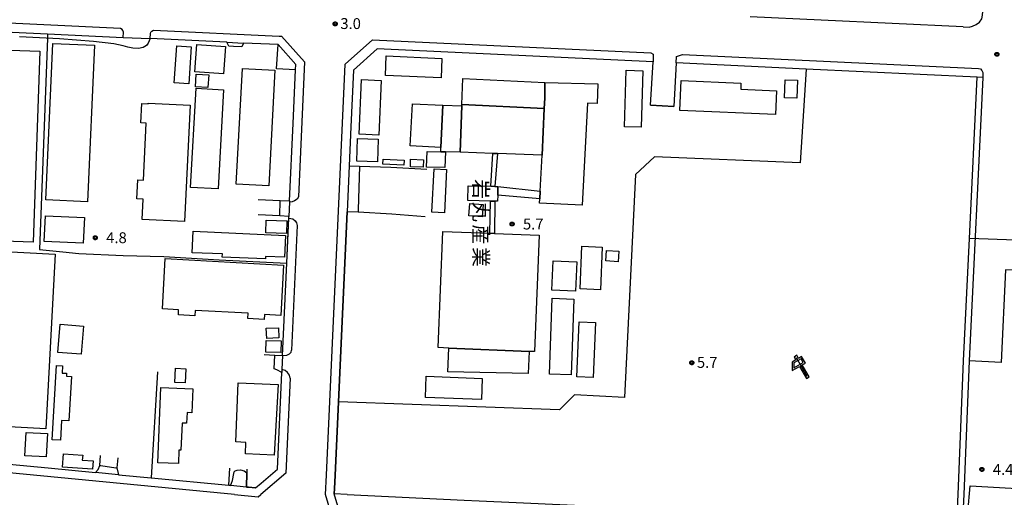
# Model space of a CAD drawing. Extents: x -2000 to 0, y 94500 to 96000.
# Drawn here: x -1100 to -761, y 94872 to 95037 of the extents above; entities that cross this region are included whole.
import ezdxf
from ezdxf.enums import TextEntityAlignment as Align

# ---------------------------------------------------------------- set-up
doc = ezdxf.new("R2010")
doc.units = 0
for name, color, linetype in [('2101000', 7, 'Continuous'), ('2101001', 7, 'Continuous'), ('2213000', 7, 'Continuous'), ('3001000', 4, 'Continuous'), ('3003000', 7, 'Continuous'), ('6110000', 1, 'Continuous'), ('6130000', 3, 'Continuous'), ('6201000', 6, 'Continuous'), ('6216000', 7, 'Continuous'), ('7102000', 6, 'Continuous'), ('7102001', 8, 'Continuous'), ('7312000', 1, 'Continuous'), ('8131000', 4, 'Continuous'), ('CLIP_BOX', 4, 'Continuous')]:
    doc.layers.add(name, color=color, linetype=linetype)
doc.styles.add('@PlotAnnotation', font='@MS Gothic.ttf')
doc.styles.add('Dm_Anotation', font='txt.shx', dxfattribs={"bigfont": 'PSCDM.shx'})

# ---------------------------------------------------------------- blocks, each defined once
blk = doc.blocks.new('621600')
at = {"layer": '6216000'}
for points in [[(0.23, 0.6), (-0.07, 1.12), (-1.06, 0.54), (-1.07, -0.15)], [(-1.07, -0.15), (0.23, 0.6)], [(-0.75, 1.3), (0.75, -1.3)]]:
    blk.add_lwpolyline(points, dxfattribs=at)
at = {"layer": 'CLIP_BOX'}
blk.add_lwpolyline([(1.07, -1.37), (0.1, 0.27), (0.54, 0.53), (0.01, 1.42), (-0.42, 1.17), (-0.67, 1.63), (-1.03, 1.35), (-0.8, 0.95), (-1.27, 0.67), (-1.28, -0.52), (-0.29, 0.05), (0.69, -1.62)], close=True, dxfattribs=at)
blk = doc.blocks.new('731200')
at = {"layer": '7312000'}
blk.add_circle((0, 0), 0.15, dxfattribs=at)
at = {"layer": 'CLIP_BOX'}
blk.add_lwpolyline([(-0.21, -0.18), (-0.22, -0.17), (-0.24, -0.14), (-0.25, -0.11), (-0.26, -0.09), (-0.26, -0.07), (-0.27, -0.06), (-0.27, -0.03), (-0.27, -0.01), (-0.27, 0.02), (-0.27, 0.05), (-0.27, 0.07), (-0.26, 0.09), (-0.25, 0.1), (-0.25, 0.12), (-0.24, 0.14), (-0.23, 0.15), (-0.22, 0.17), (-0.2, 0.19), (-0.19, 0.2), (-0.17, 0.22), (-0.15, 0.23), (-0.14, 0.24), (-0.11, 0.25), (-0.1, 0.26), (-0.08, 0.26), (-0.06, 0.27), (-0.04, 0.27), (-0.02, 0.27), (0, 0.27), (0.02, 0.27), (0.04, 0.27), (0.06, 0.27), (0.08, 0.26), (0.11, 0.25), (0.12, 0.25), (0.14, 0.23), (0.16, 0.22), (0.18, 0.21), (0.19, 0.19), (0.21, 0.18), (0.22, 0.16), (0.23, 0.15), (0.25, 0.12), (0.26, 0.1), (0.26, 0.08), (0.27, 0.06), (0.27, 0.03), (0.27, 0.01), (0.27, -0.01), (0.27, -0.02), (0.27, -0.05), (0.27, -0.07), (0.26, -0.09), (0.25, -0.12), (0.23, -0.15), (0.22, -0.17), (0.2, -0.18), (0.19, -0.2), (0.17, -0.21), (0.15, -0.23), (0.14, -0.24), (0.12, -0.25), (0.11, -0.25), (0.09, -0.26), (0.07, -0.27), (0.04, -0.27), (0.03, -0.27), (0.01, -0.27), (-0.01, -0.27), (-0.02, -0.27), (-0.04, -0.27), (-0.06, -0.27), (-0.09, -0.26), (-0.1, -0.26), (-0.12, -0.25), (-0.13, -0.24), (-0.15, -0.23), (-0.17, -0.22), (-0.18, -0.21), (-0.2, -0.19)], close=True, dxfattribs=at)

msp = doc.modelspace()

# ---------------------------------------------------------------- linework, layer by layer
at = {"layer": '2101000', "flags": 128}
for points in [[(-1064.58, 95030.74), (-1055.29, 95030.3)], [(-1028.85, 95029.05), (-1055.24, 95030.3), (-1055.29, 95030.3)], [(-1028.85, 95029.05), (-1023.09, 95028.78)], [(-1011.18, 95028.22), (-1023.09, 95028.78)], [(-1011.18, 95028.22), (-1005.08, 95021.42)], [(-882.73, 95007.36), (-881.87, 95022.32), (-977.04, 95026.81), (-985.15, 95019.45), (-986.04, 94999.92), (-986.65, 94986.37)], [(-1007.21, 94974.37), (-1006, 95001.05), (-1005.17, 95019.51), (-1005.08, 95021.42)], [(-770.16, 95017.04), (-829.11, 95019.82), (-873.88, 95021.94), (-874.75, 95006.9)], [(-768.16, 95016.94), (-770.16, 95017.04)], [(-986.65, 94986.37), (-987.36, 94970.57)], [(-1007.21, 94974.37), (-1007.23, 94973.86), (-1007.46, 94968.97)], [(-1009.63, 94920.91), (-1008.19, 94952.86), (-1007.49, 94968.35), (-1007.46, 94968.97)], [(-932.81, 94791.2), (-969.66, 94792.82), (-972.4, 94803.04), (-986.06, 94853.97), (-991.8, 94873.19), (-991.71, 94875.06), (-991.49, 94879.53), (-990.34, 94904.96), (-987.36, 94970.57)], [(-757.28, 94951.9), (-757.35, 94950.35), (-760.35, 94950.5), (-761.89, 94918.55)], [(-1009.63, 94920.91), (-1009.86, 94916.07), (-1009.9, 94915.13)], [(-1022, 94875.57), (-1021.41, 94875.51), (-1018.98, 94875.28), (-1017.03, 94876.94), (-1011.41, 94881.74), (-1009.9, 94915.13)], [(-1127.46, 94885.69), (-1123.5, 94885.31), (-1090.46, 94882.14), (-1074.15, 94880.57)], [(-1066.13, 94879.8), (-1074.15, 94880.57)], [(-1066.13, 94879.8), (-1054.91, 94878.72), (-1028.16, 94876.16)], [(-1022, 94875.57), (-1027.55, 94876.1), (-1028.16, 94876.16)]]:
    msp.add_lwpolyline(points, dxfattribs=at)
at = {"layer": '2101001', "flags": 128}
for points in [[(-1122.44, 95033.47), (-1090.59, 95031.97), (-1064.58, 95030.74)], [(-768.16, 95016.94), (-772.87, 94919.08)], [(-882.73, 95007.36), (-874.75, 95006.9)], [(-761.89, 94918.55), (-772.87, 94919.08)]]:
    msp.add_lwpolyline(points, dxfattribs=at)
at = {"layer": '2213000', "flags": 128}
for points in [[(-774.93, 95034.35), (-772.89, 95034.29), (-771.71, 95034.63), (-770.55, 95035.22), (-769.32, 95035.98), (-768.5, 95037.12), (-768.27, 95038.37), (-768.21, 95039.7), (-768.05, 95041.8)], [(-1064.58, 95030.74), (-1064.47, 95032.56), (-1064.64, 95033.16), (-1064.95, 95033.5), (-1065.45, 95033.78), (-1120.91, 95036.4), (-1121.7, 95036.13), (-1122.04, 95035.87), (-1122.28, 95035.31), (-1122.44, 95033.47)], [(-774.93, 95034.35), (-848.43, 95037.8)], [(-1055.29, 95030.3), (-1055.19, 95032.02), (-1055.01, 95032.53), (-1054.67, 95032.89), (-1054.13, 95033.25), (-1010.76, 95031.2), (-1010.02, 95031.17), (-1002.04, 95022.3), (-1004.15, 94975.76)], [(-994.81, 94872.96), (-994.48, 94879.67), (-988.06, 95021.45), (-978.58, 95029.89), (-882.61, 95025.36), (-881.85, 95024.92), (-881.87, 95022.32)], [(-873.88, 95021.94), (-873.84, 95024.17), (-871.79, 95024.84), (-769.7, 95020.02), (-769.05, 95019.85), (-768.53, 95019.31), (-768.19, 95018.57), (-768.16, 95016.94)], [(-1004.15, 94975.76), (-1004.63, 94974.86), (-1005.46, 94974.28), (-1006.25, 94974.02), (-1007.23, 94973.86)], [(-1007.49, 94968.35), (-1006.04, 94968.08), (-1005.21, 94967.43), (-1004.8, 94966.74), (-1004.6, 94965.84)], [(-1004.6, 94965.84), (-1006.55, 94922.81)], [(-1009.63, 94920.91), (-1008.13, 94921.08), (-1007.22, 94921.48), (-1006.62, 94922.11), (-1006.55, 94922.81)], [(-1006.98, 94913.14), (-1007.18, 94914.2), (-1007.93, 94915.14), (-1008.74, 94915.78), (-1009.86, 94916.07)], [(-1006.98, 94913.14), (-1008.47, 94880.3), (-1017.09, 94872.96)], [(-1026.17, 94872.96), (-1125.5, 94882.48)], [(-1026.17, 94872.96), (-1018.01, 94872.18), (-1017.09, 94872.96)], [(-969.66, 94792.82), (-971.46, 94793.4), (-972.17, 94793.95), (-972.45, 94794.16), (-973.17, 94794.96), (-973.69, 94796.18), (-974.03, 94797.52), (-988.96, 94853.17), (-994.81, 94872.96)]]:
    msp.add_lwpolyline(points, dxfattribs=at)
at = {"layer": '3001000', "flags": 128}
for points in [[(-1115.59, 94978.85), (-1115.15, 94991.46), (-1114.22, 95018.32), (-1113.93, 95026.71), (-1093.26, 95026), (-1095.55, 94960.07), (-1116.21, 94960.79)], [(-1074.39, 95027.99), (-1076.89, 94974), (-1091.27, 94974.67), (-1088.77, 95028.66)], [(-1046.06, 95027.77), (-1041.1, 95027.43), (-1041.97, 95014.74), (-1046.93, 95015.08)], [(-1029.31, 95027.59), (-1029.95, 95018.17), (-1039.86, 95018.84), (-1039.22, 95028.26)], [(-1012.29, 95019.42), (-1014.39, 94979.53), (-1025.56, 94980.12), (-1023.46, 95020.01)], [(-1039.6, 95013.67), (-1039.34, 95018.06), (-1035.06, 95017.81), (-1035.32, 95013.41)], [(-975.63, 95015.86), (-976.42, 94996.99), (-983.19, 94997.28), (-982.4, 95016.15)], [(-839.33, 95012.34), (-839.68, 95004.07), (-872.6, 95005.49), (-872.16, 95015.81), (-851.58, 95014.92), (-851.67, 95012.88)], [(-832.12, 95015.99), (-832.29, 95009.71), (-836.55, 95009.83), (-836.38, 95016.1)], [(-1029.92, 95012.66), (-1031.79, 94978.43), (-1041.3, 94978.95), (-1039.44, 95013.17)], [(-919.19, 95009.81), (-919.19, 95015.2), (-900.98, 95014.71), (-901.18, 95007.96), (-904.53, 95008.06), (-906.28, 94972.8), (-920.99, 94973.54), (-920.91, 94975.06), (-920.79, 94977.65), (-920.17, 94990.12), (-919.37, 95006.2)], [(-1041.49, 95007.34), (-1043.43, 94967.23), (-1057.97, 94967.93), (-1057.63, 94974.95), (-1059.87, 94975.06), (-1059.56, 94981.55), (-1057.56, 94981.46), (-1056.61, 95001.14), (-1058.43, 95001.22), (-1058.11, 95007.95), (-1055.97, 95007.84), (-1055.96, 95008.04)], [(-964.87, 95007.83), (-954.32, 95007.3), (-955.05, 94992.77), (-965.6, 94993.3)], [(-920.17, 94990.12), (-935.51, 94990.66), (-937.08, 94990.71), (-948.41, 94991.11), (-947.86, 95007.06), (-947.84, 95007.62), (-919.37, 95006.2)], [(-961.14, 94985.94), (-965.54, 94986.1), (-965.45, 94988.67), (-961.04, 94988.51)], [(-959.96, 94985.98), (-959.79, 94991.41), (-955.1, 94991.26), (-953.48, 94991.21), (-953.65, 94985.78)], [(-937.89, 94974.24), (-945.79, 94974.45), (-945.65, 94979.56), (-937.84, 94979.35), (-936.39, 94979.31), (-935.35, 94979.28), (-935.43, 94976.28), (-935.49, 94974.17), (-936.42, 94974.2)], [(-945.43, 94969.19), (-945.04, 94973.46), (-940.43, 94973.04), (-940.81, 94968.77)], [(-1077.94, 94968.61), (-1078.3, 94959.74), (-1091.75, 94960.28), (-1091.39, 94969.16)], [(-952.3, 94923.52), (-955.98, 94923.67), (-954.33, 94963.8), (-938.18, 94963.14), (-936.59, 94963.07), (-921.14, 94962.44), (-922.78, 94922.31), (-924.63, 94922.39)], [(-1137.28, 94928.98), (-1135.69, 94958.5), (-1087.98, 94955.93), (-1091.23, 94895.61), (-1110.46, 94896.65), (-1108.8, 94927.44)], [(-899.4, 94958.39), (-900.05, 94943.6), (-907.07, 94943.91), (-906.42, 94958.69)], [(-897.9, 94957.19), (-893.7, 94956.94), (-893.91, 94953.33), (-898.11, 94953.58)], [(-1051.03, 94937.07), (-1050.07, 94954.41), (-1009.29, 94952.15), (-1010.25, 94934.75), (-1015.88, 94935.07), (-1015.97, 94933.37), (-1021.53, 94933.68), (-1021.43, 94935.51), (-1039.72, 94936.52), (-1039.82, 94934.68), (-1045.54, 94934.99), (-1045.45, 94936.76)], [(-916.37, 94953.66), (-908.16, 94953.31), (-908.6, 94943.18), (-916.81, 94943.54)], [(-909.24, 94940.42), (-910.17, 94914.28), (-917.55, 94914.54), (-916.63, 94940.69)], [(-1078.26, 94931.13), (-1078.99, 94921.44), (-1087.03, 94922.04), (-1086.3, 94931.74)], [(-901.69, 94932.34), (-902.49, 94913.39), (-908.11, 94913.62), (-907.32, 94932.58)], [(-1010.85, 94927), (-1015.07, 94926.84), (-1015.21, 94930.34), (-1010.99, 94930.5)], [(-1010.2, 94922.01), (-1015.4, 94922.12), (-1015.32, 94926.08), (-1010.12, 94925.98)], [(-1082.41, 94913.72), (-1083.32, 94898.38), (-1085.82, 94898.53), (-1086.22, 94891.69), (-1089.09, 94891.86), (-1087.56, 94917.51), (-1085.48, 94917.38), (-1085.63, 94914.91), (-1084.09, 94914.82), (-1084.15, 94913.82)], [(-1042.95, 94916.38), (-1043.18, 94911.52), (-1046.76, 94911.69), (-1046.53, 94916.54)], [(-960.37, 94906.5), (-960.08, 94913.8), (-940.78, 94913.04), (-941.07, 94905.74)], [(-1011.17, 94910.98), (-1012.51, 94886.59), (-1022.4, 94887.07), (-1022.24, 94890.96), (-1025.76, 94891.11), (-1024.88, 94911.52)], [(-1052.66, 94883.92), (-1051.6, 94909.87), (-1040.6, 94909.42), (-1040.94, 94901.17), (-1042.55, 94901.23), (-1042.7, 94897.6), (-1044.26, 94897.66), (-1044.64, 94888.24), (-1045.32, 94888.27), (-1045.51, 94883.63)], [(-1098.02, 94894.39), (-1090.65, 94894), (-1091.08, 94885.97), (-1098.45, 94886.36)], [(-1075.13, 94881.68), (-1085.42, 94882.37), (-1085.12, 94887), (-1078.52, 94886.56), (-1078.64, 94884.81), (-1074.94, 94884.56)], [(-675.83, 94870.42), (-676.21, 94862.47), (-773.42, 94866.73), (-772.52, 94876.02)]]:
    msp.add_lwpolyline(points, close=True, dxfattribs=at)
at = {"layer": '3003000', "flags": 128}
for points in [[(-974.15, 95017.58), (-973.85, 95024.34), (-954.68, 95023.49), (-954.98, 95016.73)], [(-885.42, 95019.24), (-886, 94999.74), (-891.74, 94999.91), (-891.15, 95019.42)], [(-919.37, 95006.2), (-947.84, 95007.62), (-947.42, 95016.49), (-919.19, 95015.2), (-919.19, 95009.81)], [(-948.41, 94991.11), (-953.48, 94991.21), (-955.1, 94991.26), (-955.05, 94992.77), (-954.32, 95007.3), (-947.86, 95007.06)], [(-984.01, 94987.97), (-983.76, 94995.84), (-976.65, 94995.61), (-976.9, 94987.74)], [(-975.01, 94987.03), (-974.93, 94988.72), (-967.74, 94988.37), (-967.82, 94986.68)], [(-937.84, 94979.35), (-937.08, 94990.71), (-935.51, 94990.66), (-936.39, 94979.31)], [(-957.4, 94985.34), (-953.1, 94985.14), (-953.81, 94970.24), (-958.11, 94970.45)], [(-920.91, 94975.06), (-935.43, 94976.28), (-935.35, 94979.28), (-920.79, 94977.65)], [(-938.18, 94963.14), (-937.89, 94974.24), (-936.42, 94974.2), (-936.59, 94963.07)], [(-1015.28, 94967.66), (-1008.17, 94967.48), (-1008.28, 94963.07), (-1015.39, 94963.25)], [(-1040.39, 94963.82), (-1008.65, 94962.38), (-1008.99, 94954.87), (-1015.5, 94955.16), (-1015.54, 94954.29), (-1030.43, 94954.93), (-1030.37, 94955.99), (-1040.72, 94956.44)], [(-924.63, 94922.39), (-924.94, 94914.72), (-952.61, 94915.33), (-952.3, 94923.52)]]:
    msp.add_lwpolyline(points, close=True, dxfattribs=at)
at = {"layer": '6110000', "flags": 128}
for points in [[(-1028.85, 95029.05), (-1055.24, 95030.3), (-1055.29, 95030.3)], [(-1011.18, 95028.22), (-1023.09, 95028.78)], [(-1011.65, 95019.91), (-1011.18, 95028.22)], [(-882.73, 95007.36), (-881.87, 95022.32), (-977.04, 95026.81), (-985.15, 95019.45), (-986.04, 94999.92), (-986.65, 94986.37)], [(-1007.21, 94974.37), (-1006, 95001.05), (-1005.17, 95019.51), (-1005.08, 95021.42)], [(-770.16, 95017.04), (-829.11, 95019.82), (-873.88, 95021.94), (-874.75, 95006.9)], [(-987.36, 94872.96), (-947.06, 94871.09), (-941.85, 94870.85), (-929.08, 94870.26), (-891.34, 94868.52), (-890.2, 94868.47), (-840.58, 94866.18), (-822.68, 94865.35), (-777.2, 94863.25), (-776.72, 94872.96), (-774.87, 94919.17), (-772.84, 94961.34), (-770.16, 95017.04)], [(-986.65, 94986.37), (-983.09, 94986.27), (-972.33, 94985.96)], [(-972.33, 94985.96), (-959.89, 94985.28)], [(-1018.05, 94974.77), (-1010.4, 94974.49), (-1007.21, 94974.37)], [(-1007.46, 94968.97), (-1010.53, 94969.11), (-1018.06, 94969.46)], [(-1009.63, 94920.91), (-1008.19, 94952.86), (-1007.49, 94968.35), (-1007.46, 94968.97)], [(-987.36, 94970.57), (-990.34, 94904.96), (-991.49, 94879.53), (-991.71, 94875.06), (-991.8, 94873.19), (-991.81, 94872.96)], [(-960.47, 94968.76), (-971.94, 94969.73), (-983.59, 94970.37), (-987.36, 94970.57)], [(-1015.9, 94921.34), (-1012.27, 94921.09), (-1009.63, 94920.91)], [(-1022, 94875.57), (-1021.41, 94875.51), (-1018.98, 94875.28), (-1017.03, 94876.94), (-1011.41, 94881.74), (-1009.9, 94915.13)], [(-1123.5, 94885.31), (-1090.46, 94882.14), (-1074.15, 94880.57)], [(-1074.15, 94880.57), (-1073.15, 94881.61), (-1072.63, 94883.03), (-1072.38, 94886.49)], [(-1066.4, 94885.6), (-1066.7, 94882.14), (-1066.13, 94879.8)], [(-1066.13, 94879.8), (-1054.91, 94878.72), (-1028.16, 94876.16)], [(-1028.16, 94876.16), (-1027.74, 94882.07)], [(-1021.93, 94881.78), (-1021.94, 94880.46), (-1022, 94875.57)]]:
    msp.add_lwpolyline(points, dxfattribs=at)
at = {"layer": '6130000', "flags": 128}
for points in [[(-1122.44, 95033.47), (-1090.59, 95031.97), (-1064.58, 95030.74)], [(-1090.59, 95031.97), (-1090.65, 95030.41), (-1093.38, 94957.51), (-1085.35, 94956.73)], [(-768.16, 95016.94), (-772.87, 94919.08)], [(-1085.35, 94956.73), (-1079.81, 94956.21), (-1064.52, 94955.52), (-1050.53, 94955.17), (-1031.51, 94953.99), (-1008.19, 94952.86)], [(-772.87, 94919.08), (-774.72, 94872.96), (-775.17, 94864.04), (-775.21, 94863.15)], [(-1052.71, 94915.36), (-1054.91, 94878.72)]]:
    msp.add_lwpolyline(points, dxfattribs=at)
at = {"layer": '6201000', "flags": 128}
msp.add_lwpolyline([(-829.11, 95019.82), (-831.17, 94987.4), (-881.4, 94989.57), (-887.98, 94983.36), (-891.68, 94906.5), (-909, 94907.43), (-914.11, 94902.24), (-990.34, 94904.96)], dxfattribs=at)
at = {"layer": '7102000', "flags": 128}
for points in [[(-1055.24, 95030.3), (-1055.9, 95028.73), (-1056.54, 95027.9), (-1057.65, 95027.22), (-1059.3, 95026.93), (-1061.2, 95026.99), (-1062.95, 95027.3), (-1064.58, 95027.81), (-1067.8, 95028.47), (-1074.75, 95029.28), (-1086.54, 95030.18), (-1100.26, 95030.96)], [(-1023.09, 95028.78), (-1023.66, 95027.5), (-1026.57, 95027.62), (-1028.09, 95027.75), (-1028.85, 95029.05)], [(-1005.17, 95019.51), (-1011.65, 95019.91)], [(-874.75, 95006.9), (-882.73, 95007.36)], [(-983.09, 94986.27), (-983.56, 94971.26)], [(-1010.53, 94969.11), (-1010.4, 94974.49)], [(-983.56, 94971.26), (-983.59, 94970.37)], [(-1009.9, 94915.13), (-1011.53, 94916.03), (-1012.53, 94916.32), (-1012.27, 94921.09)], [(-1072.24, 94882.97), (-1067.1, 94882.2)], [(-1027.55, 94876.1), (-1027.17, 94876.87), (-1026.88, 94877.81), (-1026.45, 94880.28), (-1026.29, 94880.8), (-1025.95, 94881.2), (-1025.25, 94881.44), (-1024.14, 94881.47), (-1022.89, 94881.17), (-1021.94, 94880.46)], [(-987.36, 94872.96), (-991.8, 94873.19)]]:
    msp.add_lwpolyline(points, dxfattribs=at)
at = {"layer": '7102001', "flags": 128}
for points in [[(-1028.85, 95029.05), (-1055.24, 95030.3)], [(-1011.65, 95019.91), (-1011.18, 95028.22), (-1023.09, 95028.78)], [(-882.73, 95007.36), (-881.87, 95022.32), (-977.04, 95026.81), (-985.15, 95019.45), (-986.04, 94999.92), (-986.65, 94986.37), (-983.09, 94986.27)], [(-1010.4, 94974.49), (-1007.21, 94974.37), (-1006, 95001.05), (-1005.17, 95019.51)], [(-756.85, 94960.72), (-772.84, 94961.34), (-770.16, 95017.04), (-829.11, 95019.82), (-873.88, 95021.94), (-874.75, 95006.9)], [(-1012.27, 94921.09), (-1009.63, 94920.91), (-1008.19, 94952.86), (-1007.46, 94968.97), (-1010.53, 94969.11)], [(-983.59, 94970.37), (-987.36, 94970.57), (-990.34, 94904.96), (-991.49, 94879.53), (-991.71, 94875.06), (-991.8, 94873.19)], [(-1018.98, 94875.28), (-1017.03, 94876.94), (-1011.41, 94881.74), (-1009.9, 94915.13)], [(-1125.08, 94895.39), (-1124.93, 94896.63), (-1122.25, 94896.29), (-1123.5, 94885.31), (-1090.46, 94882.14), (-1074.15, 94880.57), (-1073.15, 94881.61), (-1072.63, 94883.03), (-1072.24, 94882.97)], [(-1067.1, 94882.2), (-1066.7, 94882.14), (-1066.13, 94879.8), (-1054.91, 94878.72), (-1028.16, 94876.16), (-1027.55, 94876.1)], [(-1018.98, 94875.28), (-1021.41, 94875.51), (-1022, 94875.57), (-1021.94, 94880.46)], [(-987.36, 94872.96), (-947.06, 94871.09)]]:
    msp.add_lwpolyline(points, dxfattribs=at)

# ---------------------------------------------------------------- block references
at = {"layer": '6216000', "xscale": 2.5, "yscale": 2.5, "zscale": 2.5}
msp.add_blockref('621600', (-830.7, 94917.03), dxfattribs=at)
at = {"layer": '7312000', "xscale": 2.5, "yscale": 2.5, "zscale": 2.5}
for p in [(-991.47, 95035.39, 3), (-763.33, 95024.89, 2.77), (-930.49, 94966.32, 5.68), (-1074.17, 94961.6, 4.84), (-868.54, 94918.46, 5.7), (-768.5, 94881.65, 4.43)]:
    msp.add_blockref('731200', p, dxfattribs=at)

# ---------------------------------------------------------------- texts
at = {"layer": '7312000', "style": 'Dm_Anotation'}
for s, p in [('3.0', (-989.7, 95033.63)), ('5.7', (-926.74, 94964.44)), ('4.8', (-1070.42, 94959.73)), ('5.7', (-866.77, 94916.69)), ('4.4', (-764.75, 94879.77))]:
    msp.add_text(s, height=3.75, dxfattribs=at).set_placement(p)
at = {"layer": '8131000', "style": '@PlotAnnotation'}
for s, p in [('岩', (-941.25, 94978.37)), ('丸', (-941.25, 94970.56)), ('産', (-941.25, 94962.75)), ('業', (-941.25, 94954.94))]:
    msp.add_text(s, height=5, rotation=270, dxfattribs=at).set_placement(p, align=Align.MIDDLE_CENTER)

doc.saveas('drawing.dxf')
